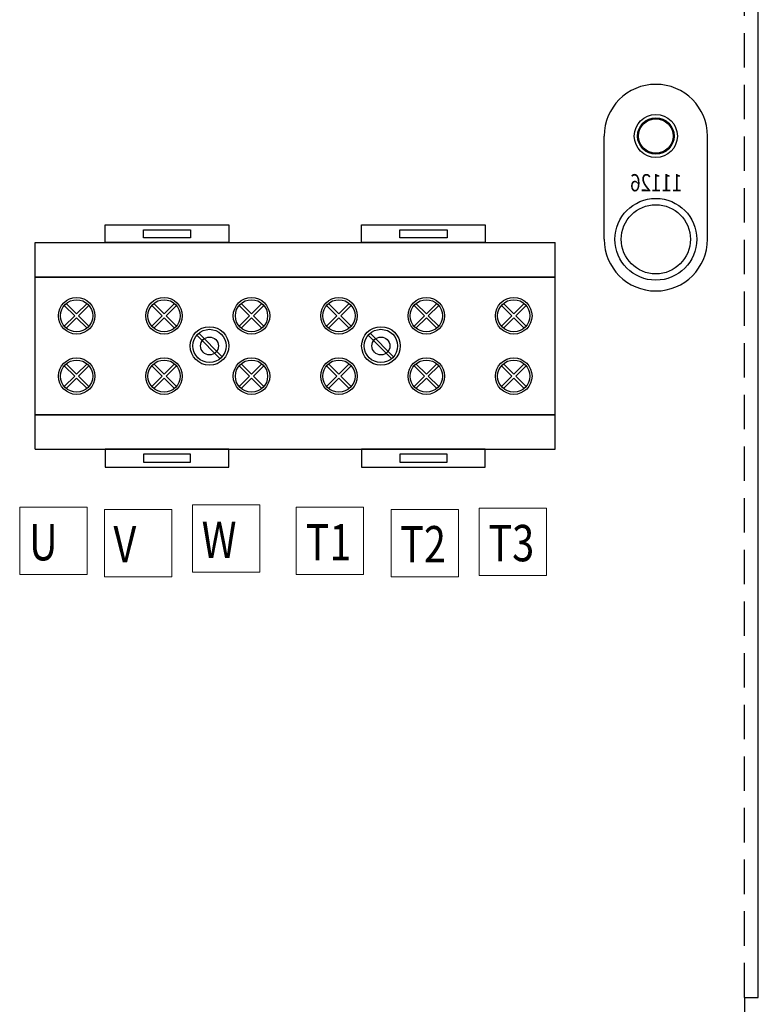
# Model space of a CAD drawing. Units: inches. Extents: x 1 to 117, y -11 to 59.
# Drawn here: x 86 to 91, y 1 to 8 of the extents above; entities that cross this region are included whole.
import ezdxf

# ---------------------------------------------------------------- set-up
doc = ezdxf.new("R2010")
doc.units = ezdxf.units.IN
doc.header["$MEASUREMENT"] = 0
doc.linetypes.add('HIDDEN', pattern=[0.375, 0.25, -0.125])

msp = doc.modelspace()

# ---------------------------------------------------------------- linework, layer by layer
at = {"color": 7, "linetype": 'HIDDEN'}
msp.add_line((91.1726, 0.7321), (91.1726, 28.3321), dxfattribs=at)
at = {"color": 7}
for p, q in [((91.2726, 0.7321), (91.2726, 28.3321)), ((90.1532, 6.2352), (90.1532, 6.9852)), ((90.9032, 6.2352), (90.9032, 6.9852)), ((86.5288, 6.3398), (87.4264, 6.3398)), ((86.5288, 6.211), (86.5288, 6.3398)), ((86.8063, 6.246), (86.8063, 6.3048)), ((86.8063, 6.3048), (87.1489, 6.3048)), ((87.1489, 6.3048), (87.1489, 6.246)), ((87.4264, 6.3398), (87.4264, 6.211)), ((88.3914, 6.3398), (89.2891, 6.3398)), ((88.3914, 6.211), (88.3914, 6.3398)), ((88.6689, 6.246), (88.6689, 6.3048)), ((88.6689, 6.3048), (89.0116, 6.3048)), ((89.0116, 6.3048), (89.0116, 6.246)), ((89.2891, 6.3398), (89.2891, 6.211)), ((87.1489, 6.246), (86.8063, 6.246)), ((89.0116, 6.246), (88.6689, 6.246)), ((86.0214, 6.211), (89.7964, 6.211)), ((86.0214, 4.711), (86.0214, 6.211)), ((87.4264, 6.211), (86.5288, 6.211)), ((89.2891, 6.211), (88.3914, 6.211)), ((89.7964, 4.711), (89.7964, 6.211)), ((86.0214, 5.961), (89.7964, 5.961)), ((89.7964, 5.961), (86.0214, 5.961)), ((86.0214, 4.961), (86.0214, 5.961)), ((86.1874, 5.961), (86.3914, 5.961)), ((86.8114, 5.961), (87.0154, 5.961)), ((88.6874, 5.961), (88.8914, 5.961)), ((89.3114, 5.961), (89.5154, 5.961)), ((89.7964, 4.961), (89.7964, 5.961)), ((86.2319, 5.7554), (86.3073, 5.68)), ((86.2461, 5.7695), (86.3214, 5.6942)), ((86.3968, 5.7695), (86.3214, 5.6942)), ((86.4109, 5.7554), (86.3356, 5.68)), ((86.8669, 5.7554), (86.9423, 5.68)), ((86.8811, 5.7695), (86.9564, 5.6942)), ((87.0318, 5.7695), (86.9564, 5.6942)), ((87.0459, 5.7554), (86.9706, 5.68)), ((87.5019, 5.7554), (87.5773, 5.68)), ((87.5161, 5.7695), (87.5914, 5.6942)), ((87.6668, 5.7695), (87.5914, 5.6942)), ((87.6809, 5.7554), (87.6056, 5.68)), ((88.1369, 5.7554), (88.2123, 5.68)), ((88.1511, 5.7695), (88.2264, 5.6942)), ((88.3018, 5.7695), (88.2264, 5.6942)), ((88.3159, 5.7554), (88.2406, 5.68)), ((88.7719, 5.7554), (88.8473, 5.68)), ((88.7861, 5.7695), (88.8614, 5.6942)), ((88.9368, 5.7695), (88.8614, 5.6942)), ((88.9509, 5.7554), (88.8756, 5.68)), ((89.4069, 5.7554), (89.4823, 5.68)), ((89.4211, 5.7695), (89.4964, 5.6942)), ((89.5718, 5.7695), (89.4964, 5.6942)), ((89.5859, 5.7554), (89.5106, 5.68)), ((86.3073, 5.68), (86.2319, 5.6047)), ((86.3214, 5.6659), (86.2461, 5.5905)), ((86.3214, 5.6659), (86.3968, 5.5905)), ((86.3356, 5.68), (86.4109, 5.6047)), ((86.9423, 5.68), (86.8669, 5.6047)), ((86.9564, 5.6659), (86.8811, 5.5905)), ((86.9564, 5.6659), (87.0318, 5.5905)), ((86.9706, 5.68), (87.0459, 5.6047)), ((87.5773, 5.68), (87.5019, 5.6047)), ((87.5914, 5.6659), (87.5161, 5.5905)), ((87.5914, 5.6659), (87.6668, 5.5905)), ((87.6056, 5.68), (87.6809, 5.6047)), ((88.2123, 5.68), (88.1369, 5.6047)), ((88.2264, 5.6659), (88.1511, 5.5905)), ((88.2264, 5.6659), (88.3018, 5.5905)), ((88.2406, 5.68), (88.3159, 5.6047)), ((88.8473, 5.68), (88.7719, 5.6047)), ((88.8614, 5.6659), (88.7861, 5.5905)), ((88.8614, 5.6659), (88.9368, 5.5905)), ((88.8756, 5.68), (88.9509, 5.6047)), ((89.4823, 5.68), (89.4069, 5.6047)), ((89.4964, 5.6659), (89.4211, 5.5905)), ((89.4964, 5.6659), (89.5718, 5.5905)), ((89.5106, 5.68), (89.5859, 5.6047)), ((87.1939, 5.5394), (87.3645, 5.3688)), ((87.2081, 5.5535), (87.3786, 5.383)), ((88.4392, 5.5391), (88.6098, 5.3685)), ((88.4534, 5.5532), (88.6239, 5.3827)), ((86.2319, 5.3174), (86.3073, 5.242)), ((86.2461, 5.3315), (86.3214, 5.2562)), ((86.3968, 5.3315), (86.3214, 5.2562)), ((86.4109, 5.3174), (86.3356, 5.242)), ((86.8669, 5.3174), (86.9423, 5.242)), ((86.8811, 5.3315), (86.9564, 5.2562)), ((87.0318, 5.3315), (86.9564, 5.2562)), ((87.0459, 5.3174), (86.9706, 5.242)), ((87.5019, 5.3174), (87.5773, 5.242)), ((87.5161, 5.3315), (87.5914, 5.2562)), ((87.6668, 5.3315), (87.5914, 5.2562)), ((87.6809, 5.3174), (87.6056, 5.242)), ((88.1369, 5.3174), (88.2123, 5.242)), ((88.1511, 5.3315), (88.2264, 5.2562)), ((88.3018, 5.3315), (88.2264, 5.2562)), ((88.3159, 5.3174), (88.2406, 5.242)), ((88.7719, 5.3174), (88.8473, 5.242)), ((88.7861, 5.3315), (88.8614, 5.2562)), ((88.9368, 5.3315), (88.8614, 5.2562)), ((88.9509, 5.3174), (88.8756, 5.242)), ((89.4069, 5.3174), (89.4823, 5.242)), ((89.4211, 5.3315), (89.4964, 5.2562)), ((89.5718, 5.3315), (89.4964, 5.2562)), ((89.5859, 5.3174), (89.5106, 5.242)), ((86.3073, 5.242), (86.2319, 5.1667)), ((86.3214, 5.2279), (86.2461, 5.1525)), ((86.3214, 5.2279), (86.3968, 5.1525)), ((86.3356, 5.242), (86.4109, 5.1667)), ((86.9423, 5.242), (86.8669, 5.1667)), ((86.9564, 5.2279), (86.8811, 5.1525)), ((86.9564, 5.2279), (87.0318, 5.1525)), ((86.9706, 5.242), (87.0459, 5.1667)), ((87.5773, 5.242), (87.5019, 5.1667)), ((87.5914, 5.2279), (87.5161, 5.1525)), ((87.5914, 5.2279), (87.6668, 5.1525)), ((87.6056, 5.242), (87.6809, 5.1667)), ((88.2123, 5.242), (88.1369, 5.1667)), ((88.2264, 5.2279), (88.1511, 5.1525)), ((88.2264, 5.2279), (88.3018, 5.1525)), ((88.2406, 5.242), (88.3159, 5.1667)), ((88.8473, 5.242), (88.7719, 5.1667)), ((88.8614, 5.2279), (88.7861, 5.1525)), ((88.8614, 5.2279), (88.9368, 5.1525)), ((88.8756, 5.242), (88.9509, 5.1667)), ((89.4823, 5.242), (89.4069, 5.1667)), ((89.4964, 5.2279), (89.4211, 5.1525)), ((89.4964, 5.2279), (89.5718, 5.1525)), ((89.5106, 5.242), (89.5859, 5.1667)), ((86.0214, 4.961), (89.7964, 4.961)), ((89.7964, 4.961), (86.0214, 4.961)), ((86.0214, 4.711), (89.7964, 4.711)), ((87.4264, 4.711), (86.5288, 4.711)), ((86.5288, 4.711), (86.5288, 4.5823)), ((86.8063, 4.676), (86.8063, 4.6173)), ((87.1489, 4.676), (86.8063, 4.676)), ((87.1489, 4.6173), (87.1489, 4.676)), ((87.4264, 4.5823), (87.4264, 4.711)), ((89.2891, 4.711), (88.3914, 4.711)), ((88.3914, 4.711), (88.3914, 4.5823)), ((88.6689, 4.676), (88.6689, 4.6173)), ((89.0116, 4.676), (88.6689, 4.676)), ((89.0116, 4.6173), (89.0116, 4.676)), ((89.2891, 4.5823), (89.2891, 4.711)), ((86.5288, 4.5823), (87.4264, 4.5823)), ((86.8063, 4.6173), (87.1489, 4.6173)), ((88.3914, 4.5823), (89.2891, 4.5823)), ((88.6689, 4.6173), (89.0116, 4.6173)), ((91.1726, 0.7321), (91.1726, -0.8679)), ((91.1726, 0.7321), (91.2726, 0.7321))]:
    msp.add_line(p, q, dxfattribs=at)
at = {"color": 7, "lineweight": 0}
for p, q in [((85.9077, 4.2908), (85.9077, 3.8018)), ((86.3967, 4.2908), (85.9077, 4.2908)), ((86.3967, 3.8018), (86.3967, 4.2908)), ((87.1636, 4.3071), (87.1636, 3.8182)), ((87.6526, 4.3071), (87.1636, 4.3071)), ((87.6526, 3.8182), (87.6526, 4.3071)), ((87.917, 4.2908), (87.917, 3.8018)), ((88.4059, 4.2908), (87.917, 4.2908)), ((88.4059, 3.8018), (88.4059, 4.2908)), ((87.0136, 4.2744), (86.5246, 4.2744)), ((86.5246, 4.2744), (86.5246, 3.7854)), ((87.0136, 3.7854), (87.0136, 4.2744)), ((89.096, 4.2744), (88.607, 4.2744)), ((88.607, 4.2744), (88.607, 3.7854)), ((89.096, 3.7854), (89.096, 4.2744)), ((89.246, 4.2828), (89.246, 3.7938)), ((89.7349, 4.2828), (89.246, 4.2828)), ((89.7349, 3.7938), (89.7349, 4.2828)), ((85.9077, 3.8018), (86.3967, 3.8018)), ((87.1636, 3.8182), (87.6526, 3.8182)), ((87.917, 3.8018), (88.4059, 3.8018)), ((89.246, 3.7938), (89.7349, 3.7938)), ((86.5246, 3.7854), (87.0136, 3.7854)), ((88.607, 3.7854), (89.096, 3.7854))]:
    msp.add_line(p, q, dxfattribs=at)
at = {"color": 7}
for centre, radius in [((90.5282, 6.9852), 0.1562), ((90.5282, 6.9852), 0.1325), ((90.5282, 6.9852), 0.125), ((90.5282, 6.2352), 0.2967), ((90.5282, 6.2352), 0.251), ((86.3214, 5.68), 0.1325), ((86.3214, 5.68), 0.117), ((86.9564, 5.68), 0.1325), ((86.9564, 5.68), 0.117), ((87.5914, 5.68), 0.1325), ((87.5914, 5.68), 0.117), ((88.2264, 5.68), 0.1325), ((88.2264, 5.68), 0.117), ((88.8614, 5.68), 0.1325), ((88.8614, 5.68), 0.117), ((89.4964, 5.68), 0.1325), ((89.4964, 5.68), 0.117), ((87.2864, 5.461), 0.14), ((87.2864, 5.461), 0.1208), ((88.5314, 5.461), 0.14), ((88.5314, 5.461), 0.1208), ((87.2864, 5.461), 0.065), ((87.2864, 5.461), 0.065), ((88.5314, 5.461), 0.065), ((88.5314, 5.461), 0.065), ((86.3214, 5.242), 0.1325), ((86.9564, 5.242), 0.1325), ((87.5914, 5.242), 0.1325), ((88.2264, 5.242), 0.1325), ((88.8614, 5.242), 0.1325), ((89.4964, 5.242), 0.1325), ((86.3214, 5.242), 0.117), ((86.9564, 5.242), 0.117), ((87.5914, 5.242), 0.117), ((88.2264, 5.242), 0.117), ((88.8614, 5.242), 0.117), ((89.4964, 5.242), 0.117)]:
    msp.add_circle(centre, radius, dxfattribs=at)
for centre, start, end in [((90.5282, 6.9852), 0, 180), ((90.5282, 6.2352), 180, 0)]:
    msp.add_arc(centre, 0.375, start, end, dxfattribs=at)

# ---------------------------------------------------------------- texts
at = {"color": 7, "text_generation_flag": 2, "width": 0.8}
msp.add_text('11126', height=0.125, dxfattribs=at).set_placement((90.7208, 6.5835))
at = {"color": 7, "lineweight": 0, "width": 0.8}
for s, height, p in [('U', 0.264, (85.9752, 3.9048)), ('V', 0.264, (86.5889, 3.8897)), ('W', 0.264, (87.2297, 3.9224)), ('T1', 0.26403, (87.9845, 3.9048)), ('T2', 0.26403, (88.6712, 3.8897)), ('T3', 0.26403, (89.3121, 3.898))]:
    msp.add_text(s, height=height, dxfattribs=at).set_placement(p)

doc.saveas('drawing.dxf')
